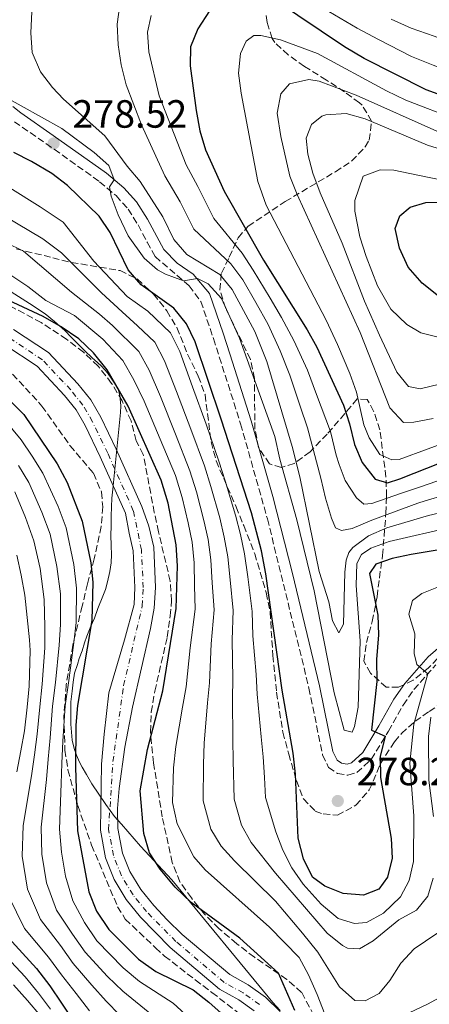
# Model space of a CAD drawing. Units: metres. Extents: x 593173 to 596594, y 4775338 to 4777698.
# Drawn here: x 594644 to 594748, y 4777125 to 4777375 of the extents above; entities that cross this region are included whole.
import ezdxf

# ---------------------------------------------------------------- set-up
doc = ezdxf.new("R2010")
doc.units = ezdxf.units.M
doc.header["$MEASUREMENT"] = 0
doc.linetypes.add('DGN Style 3', pattern=[2.435891, 1.739922, -0.695969])
doc.linetypes.add('DGN Style 4', pattern=[2.785615, 1.391938, -0.695969, 0.00174, -0.695969])
for name, color, linetype, lineweight in [('Camino', 7, 'DGN Style 3', 0), ('Cauce permanente', 151, 'Continuous', 13), ('Cauce permanente (área)', 142, 'Continuous', 13), ('Cota de punto acotado terreno', 7, 'Continuous', 0), ('Curva de nivel directora', 30, 'Continuous', 30), ('Curva de nivel intermedia', 30, 'Continuous', 0), ('Eje cauce permanente (área)', 70, 'DGN Style 4', 0), ('Límite de municipio', 7, 'Continuous', 0), ('Margen derecho', 7, 'Continuous', 0), ('Punto acotado terreno (símbolo)', 7, 'Continuous', 0), ('Zona arbolada', 92, 'DGN Style 3', 0)]:
    doc.layers.add(name, color=color, linetype=linetype, lineweight=lineweight)
doc.styles.add('Style-Arial', font='arial.ttf')

# ---------------------------------------------------------------- blocks, each defined once
blk = doc.blocks.new('5PATER')
at = {"layer": 'Punto acotado terreno (símbolo)', "linetype": 'Continuous', "lineweight": 0}
h = blk.add_hatch(color=51, dxfattribs=at)
edge = h.paths.add_edge_path()
edge.add_ellipse((0, 0), major_axis=(-0.11, -0.111), ratio=0.999422, start_angle=0, end_angle=360)

msp = doc.modelspace()

# ---------------------------------------------------------------- linework, layer by layer
at = {"layer": 'Camino', "color": 7, "linetype": 'DGN Style 3', "lineweight": 0}
msp.add_polyline3d([(594642.57, 4777348.98, 279.12), (594652.69, 4777341.96, 278.52), (594664.23, 4777333.73, 279.26), (594668.4, 4777330.19, 279.79), (594671.49, 4777326.75, 281.05), (594673.99, 4777322.76, 281.8), (594676.29, 4777318.34, 282.21), (594678.31, 4777314.69, 282.17), (594686.95, 4777307.3, 279.6), (594689.93, 4777303.33, 278.8), (594693.13, 4777293.86, 277.55), (594700.04, 4777272.18, 278.07), (594706.84, 4777248.04, 277.62), (594717.39, 4777205.06, 278.18), (594720.84, 4777188.08, 278.52), (594722.37, 4777184.87, 278.56), (594724.64, 4777183.34, 278.56), (594727.25, 4777182.93, 278.41), (594729.53, 4777183.56, 278.26), (594733.22, 4777186.9, 277.54), (594737.56, 4777194.1, 275.09), (594741.3, 4777200.74, 271.95), (594744.05, 4777204.65, 270.62), (594749.57, 4777210.97, 268.72)], dxfattribs=at)
at = {"layer": 'Cauce permanente', "color": 151, "linetype": 'Continuous', "lineweight": 13}
for points in [[(594642.38, 4777296.2, 246.26), (594651.25, 4777290.29, 246.56), (594658.7, 4777282.38, 246.56), (594661.98, 4777278.27, 246.93), (594664.51, 4777273.87, 247.15), (594668.46, 4777265.73, 247.3), (594674.94, 4777251.17, 247.68), (594676.72, 4777246.17, 247.83), (594677.98, 4777240.87, 247.75), (594678.42, 4777230.65, 247.75), (594678.04, 4777225.36, 247.9), (594677.14, 4777220.21, 247.97), (594672.57, 4777200.22, 248.12), (594670.62, 4777190.08, 248.35), (594669.19, 4777179.56, 248.42), (594668.73, 4777174.49, 248.5), (594668.88, 4777169.41, 248.57), (594670.06, 4777163.14, 248.8), (594671.92, 4777158.44, 248.8), (594674.68, 4777153.89, 248.87), (594677.96, 4777149.78, 248.94), (594681.39, 4777146.12, 249.09), (594685.19, 4777142.46, 249.09), (594697.26, 4777132.23, 249.39), (594701.96, 4777129.61, 249.39), (594706.36, 4777126.47, 249.69), (594710.08, 4777122.89, 249.91)], [(594703.49, 4777123.02, 249.69), (594699.56, 4777125.82, 249.39), (594694.7, 4777128.53, 249.39), (594682.18, 4777139.14, 249.09), (594674.57, 4777146.85, 248.94), (594671, 4777151.32, 248.87), (594667.9, 4777156.44, 248.8), (594665.74, 4777161.89, 248.8), (594664.41, 4777168.93, 248.57), (594664.72, 4777185.68, 248.5), (594665.4, 4777193.37, 248.35), (594666.53, 4777203.88, 248.12), (594670.57, 4777217.31, 247.97), (594672.97, 4777226.26, 247.9), (594673.2, 4777230.59, 247.75), (594672.76, 4777239.91, 247.75), (594671.72, 4777244.46, 247.83), (594670.77, 4777249.51, 247.68), (594664.39, 4777263.84, 247.3), (594660.55, 4777271.77, 247.15), (594658.27, 4777275.74, 246.93), (594655.32, 4777279.44, 246.56), (594648.34, 4777286.85, 246.56), (594640.18, 4777292.28, 246.26)]]:
    msp.add_polyline3d(points, dxfattribs=at)
at = {"layer": 'Cauce permanente (área)', "color": 142, "linetype": 'Continuous', "lineweight": 13}
for points in [[(594710.08, 4777122.89, 249.91), (594706.36, 4777126.47, 249.69), (594701.96, 4777129.61, 249.39), (594697.26, 4777132.23, 249.39), (594685.19, 4777142.46, 249.09), (594681.39, 4777146.12, 249.09), (594677.96, 4777149.78, 248.94), (594674.68, 4777153.89, 248.87), (594671.92, 4777158.44, 248.8), (594670.06, 4777163.14, 248.8), (594668.88, 4777169.41, 248.57), (594668.73, 4777174.49, 248.5), (594669.19, 4777179.56, 248.42), (594670.62, 4777190.08, 248.35), (594672.57, 4777200.22, 248.12), (594677.14, 4777220.21, 247.97), (594678.04, 4777225.36, 247.9), (594678.42, 4777230.65, 247.75), (594677.98, 4777240.87, 247.75), (594676.72, 4777246.17, 247.83), (594674.94, 4777251.17, 247.68), (594668.46, 4777265.73, 247.3), (594664.51, 4777273.87, 247.15), (594661.98, 4777278.27, 246.93), (594658.7, 4777282.38, 246.56), (594651.25, 4777290.29, 246.56), (594642.38, 4777296.2, 246.26)], [(594703.49, 4777123.02, 249.69), (594699.56, 4777125.82, 249.39), (594694.7, 4777128.53, 249.39), (594682.18, 4777139.14, 249.09), (594674.57, 4777146.85, 248.94), (594671, 4777151.32, 248.87), (594667.9, 4777156.44, 248.8), (594665.74, 4777161.89, 248.8), (594664.41, 4777168.93, 248.57), (594664.72, 4777185.68, 248.5), (594665.4, 4777193.37, 248.35), (594666.53, 4777203.88, 248.12), (594670.57, 4777217.31, 247.97), (594672.97, 4777226.26, 247.9), (594673.2, 4777230.59, 247.75), (594672.76, 4777239.91, 247.75), (594671.72, 4777244.46, 247.83), (594670.77, 4777249.51, 247.68), (594664.39, 4777263.84, 247.3), (594660.55, 4777271.77, 247.15), (594658.27, 4777275.74, 246.93), (594655.32, 4777279.44, 246.56), (594648.34, 4777286.85, 246.56), (594640.18, 4777292.28, 246.26)]]:
    msp.add_polyline3d(points, dxfattribs=at)
at = {"layer": 'Curva de nivel directora', "color": 30, "linetype": 'Continuous', "lineweight": 30, "flags": 128}
for points, elevation in [([(594882.89, 4777364.45), (594877.45, 4777364.38), (594862.82, 4777362.76), (594846.55, 4777357.7), (594838.19, 4777354.79), (594833.29, 4777353.3), (594831.06, 4777352.6), (594825.7, 4777351.18), (594807.74, 4777348.55), (594802.37, 4777348.47), (594797.29, 4777348.48), (594793.49, 4777348.43), (594788.49, 4777348.43), (594783.18, 4777348.81), (594779.22, 4777349.28), (594774.2, 4777350.18), (594768.66, 4777351.22), (594762.98, 4777352.42), (594757.88, 4777353.54), (594753.01, 4777354.97), (594747.16, 4777357.05), (594731.37, 4777365.05), (594726.4, 4777368.04), (594708.62, 4777380.04)], 300), ([(594692.09, 4777377.12), (594689.16, 4777372.6), (594687.29, 4777367.97), (594687.2, 4777363.17), (594688.7, 4777351.84), (594689.66, 4777346.63), (594691.11, 4777341.84), (594695.85, 4777331.34), (594705.85, 4777313.78), (594716.93, 4777296.09), (594719.35, 4777291.71), (594726.15, 4777276.96), (594727.71, 4777272.2), (594728.97, 4777266.99), (594730.91, 4777262.38), (594734.17, 4777258.1), (594737.32, 4777257.25), (594740.44, 4777258.19), (594750.99, 4777262.36)], 300), ([(594731.23, 4777152.42), (594726.09, 4777152.86), (594721.44, 4777154.69), (594718.27, 4777156.97), (594715.97, 4777161.64), (594714.63, 4777166.92), (594713.96, 4777183.18), (594713.36, 4777188.55), (594710.61, 4777204.56), (594706.4, 4777234.07), (594705.3, 4777239.92), (594702.76, 4777249.6), (594695.11, 4777273.41), (594688.5, 4777293.02), (594686.27, 4777297.62), (594683.08, 4777301.61), (594674.76, 4777307.56), (594671.45, 4777311.3), (594666.89, 4777320.86), (594664.09, 4777325.01), (594656.04, 4777332.77), (594652.08, 4777335.82), (594646.9, 4777338.87), (594642.45, 4777341.14)], 275), ([(594750.25, 4777304.67), (594746.15, 4777307.95), (594742.58, 4777311.99), (594740.42, 4777316.84), (594739.3, 4777321.84), (594740.5, 4777325.04), (594743.11, 4777327.28), (594747.07, 4777328.47), (594752.59, 4777328.54)], 325), ([(594713.81, 4777123.12), (594709.66, 4777132.64), (594699.82, 4777141.52), (594687.45, 4777150.6), (594683.37, 4777154.5), (594679.61, 4777159.02), (594676.9, 4777163.22), (594675.42, 4777168.06), (594674.53, 4777178.92), (594676.34, 4777189.43), (594680.3, 4777204.33), (594683.67, 4777225.28), (594683.97, 4777236.11), (594683.67, 4777241.48), (594681.59, 4777252.05), (594679.83, 4777257.9), (594671.47, 4777276.7), (594666.12, 4777285.96), (594662.63, 4777290.24), (594658.92, 4777293.77), (594654.47, 4777296.85), (594649.88, 4777299.47), (594628.21, 4777309.57)], 250), ([(594637.3, 4777282.27), (594644.95, 4777274.56), (594653.4, 4777262.04), (594655.99, 4777257.3), (594659.8, 4777247.44), (594662.01, 4777236.91), (594662.47, 4777231.93), (594662.23, 4777222.19), (594658.63, 4777200.64), (594658.19, 4777195.66), (594658.12, 4777184.84), (594658.59, 4777168.74), (594661.46, 4777153.31), (594663.39, 4777148.4), (594666.54, 4777143.67), (594674.13, 4777136.2), (594678.54, 4777133), (594687.99, 4777128.36), (594691.92, 4777125.28), (594699.78, 4777118.26)], 250), ([(594754.56, 4777240.83), (594743.38, 4777238.98), (594738.48, 4777238), (594734.39, 4777236.52), (594732.78, 4777234.19), (594734.84, 4777223.61), (594735.01, 4777218.62), (594734.57, 4777212.34), (594734.6, 4777206.71), (594733.25, 4777194.33), (594736.78, 4777192.81), (594735.46, 4777187.66), (594735.58, 4777182.32), (594738.25, 4777166.86), (594738.51, 4777161.85), (594737.31, 4777157), (594735.11, 4777153.99), (594731.23, 4777152.42)], 275), ([(594641.07, 4777141.6), (594648.19, 4777133.79), (594651.54, 4777129.35), (594657.48, 4777120.55)], 275)]:
    msp.add_lwpolyline(points, dxfattribs=dict(at, elevation=elevation))
at = {"layer": 'Curva de nivel intermedia', "color": 30, "linetype": 'Continuous', "lineweight": 0, "flags": 128}
for points, elevation in [([(594737.13, 4777245.76), (594732.51, 4777243.78), (594728.52, 4777240.74), (594727.49, 4777239.53), (594726.84, 4777237.59), (594726.51, 4777234.52), (594726.17, 4777221.3), (594725.01, 4777219.05), (594723.37, 4777222.11), (594722.44, 4777227), (594719.94, 4777234.65), (594715.05, 4777258.75), (594713.09, 4777266.44), (594706.67, 4777288.07), (594703.66, 4777295.64), (594697.91, 4777306.3), (594694.72, 4777310.16), (594686.37, 4777315.27), (594683.11, 4777319.03), (594680.26, 4777324.81), (594674.54, 4777333.77), (594671.2, 4777337.68), (594665.58, 4777345.37), (594655.07, 4777354.7), (594652.22, 4777357.64), (594649.2, 4777361.68), (594647.09, 4777366.55), (594646.78, 4777371.54), (594647.23, 4777382.29)], 285), ([(594752.07, 4777254.13), (594746.86, 4777252.6), (594745.08, 4777252.03), (594733.36, 4777247.71), (594728.38, 4777245.62), (594725.63, 4777245.06), (594724.13, 4777245.79), (594723.12, 4777248.24), (594721.56, 4777253.29), (594720.37, 4777258.43), (594716.99, 4777271.22), (594715.14, 4777276.67), (594712.54, 4777284.58), (594710.09, 4777290.75), (594707.04, 4777297.45), (594703.91, 4777303.03), (594700.56, 4777308.79), (594697.57, 4777312.87), (594688.18, 4777321.68), (594684.71, 4777328.64), (594680.79, 4777335.23), (594674.85, 4777348.21), (594670.99, 4777358.35), (594669.7, 4777363.39), (594668.91, 4777368.49), (594668.64, 4777373.77), (594669.38, 4777378.71)], 290), ([(594721.02, 4777377.79), (594729.61, 4777372.75), (594735.09, 4777369.87), (594743.41, 4777365.56), (594748.93, 4777363.36), (594753.68, 4777361.59), (594763.6, 4777359.02), (594768.54, 4777357.89), (594773.86, 4777356.55), (594779.25, 4777355.5), (594786.5, 4777354.33), (594791.89, 4777353.73), (594800.48, 4777353.4), (594806.07, 4777353.55)], 295), ([(594738.28, 4777375.01), (594743.36, 4777372.74), (594749.18, 4777370.68), (594756.46, 4777367.86), (594771.08, 4777363.06), (594776.09, 4777362.31), (594781.18, 4777361.71), (594786.48, 4777361.48), (594791.86, 4777361.41), (594797.23, 4777361.33), (594802.76, 4777361.55), (594808.05, 4777362.22), (594813.18, 4777363.34), (594818.09, 4777364.97), (594822.84, 4777366.83), (594827.59, 4777368.54), (594832.42, 4777370.47), (594837.09, 4777372.55), (594842.07, 4777374.71), (594847.04, 4777377.09)], 290), ([(594751.53, 4777258.25), (594745.97, 4777256.31), (594740.86, 4777254.57), (594733.33, 4777251.94), (594731.31, 4777251.76), (594729.42, 4777253.38), (594726.6, 4777257.82), (594725.05, 4777261.91), (594724.33, 4777264.24), (594722.83, 4777270.28), (594719.34, 4777279.65), (594716.99, 4777285.87), (594713.51, 4777293.42), (594710.43, 4777299.26), (594707.53, 4777304.17), (594703.2, 4777311.29), (594700.42, 4777315.59), (594693.25, 4777324.34), (594689.16, 4777332.47), (594686.17, 4777338.04), (594679.34, 4777355.55), (594676.75, 4777366.74), (594676.41, 4777371.73), (594677.33, 4777375.93)], 295), ([(594754.78, 4777349.56), (594742.02, 4777354.46), (594737.12, 4777356.81), (594719.59, 4777366.27), (594710.14, 4777369.8), (594705.2, 4777370.91), (594703.41, 4777370.91), (594701.41, 4777369.46), (594699.96, 4777366.3), (594699.49, 4777361.32), (594700.17, 4777356.19), (594704.44, 4777333.76), (594706.53, 4777327.8), (594721.73, 4777298.54), (594724.65, 4777292.35), (594727.8, 4777285.01), (594729.44, 4777280.29), (594731.34, 4777271.92), (594732.65, 4777268.66), (594735.39, 4777264.44), (594738.47, 4777263.06), (594740.34, 4777263.16), (594754.99, 4777268.6)], 305), ([(594750.65, 4777346.23), (594729.4, 4777355.72), (594719.94, 4777359.25), (594717.32, 4777359.74), (594712.48, 4777358.57), (594710.28, 4777356.06), (594709.3, 4777351.11), (594710.25, 4777345.22), (594712.51, 4777335.11), (594714.36, 4777330.46), (594730.43, 4777295.38), (594737.92, 4777276.24), (594741.36, 4777272.57), (594744.04, 4777272.61), (594748.95, 4777273.55)], 310), ([(594639.16, 4777355.92), (594654.65, 4777347.22), (594662.8, 4777341.16), (594666.58, 4777337.85), (594667.93, 4777334.22), (594666.69, 4777332.41), (594667.17, 4777330.03), (594668.89, 4777325.34), (594671.49, 4777320.01), (594675.52, 4777314.32), (594678.92, 4777311.3), (594680.95, 4777310.21), (594685.55, 4777308.5), (594689.12, 4777309.15), (594691.83, 4777307.76), (594695.17, 4777304.05), (594699.78, 4777293.99), (594708.73, 4777269.01), (594709.98, 4777263.22), (594714.3, 4777247.84), (594718.72, 4777229.75), (594723.78, 4777203.84), (594726.37, 4777194.32), (594728.4, 4777193.82), (594728.97, 4777195.32), (594729.92, 4777200.23), (594730.39, 4777217.06), (594729.38, 4777231.16), (594729.53, 4777236.69), (594730.69, 4777239.02), (594733.06, 4777240.62), (594737.77, 4777242.28), (594753.89, 4777246.06)], 280), ([(594768.2, 4777336.57), (594747.51, 4777343), (594731.63, 4777349.69), (594726.82, 4777351.08), (594721.71, 4777350.76), (594720.64, 4777350.36), (594718.06, 4777348.23), (594716.69, 4777344.78), (594717.12, 4777340.75), (594718.33, 4777335.9), (594720.25, 4777330.88), (594725.79, 4777318.1), (594731.53, 4777303.4), (594735.29, 4777294.72), (594739.67, 4777285.3), (594742.71, 4777281.68), (594745.63, 4777281.12), (594755.45, 4777283.5)], 315), ([(594753.93, 4777333.62), (594747.52, 4777334.9), (594738.94, 4777336.62), (594735.51, 4777336.78), (594731.18, 4777335.14), (594729.08, 4777328.95), (594729.08, 4777326.26), (594730.27, 4777319.7), (594731.9, 4777314.7), (594734.81, 4777307.23), (594738.16, 4777301.33), (594742.26, 4777297.45), (594745.76, 4777295.36), (594754.71, 4777293.11)], 320), ([(594744.12, 4777213.84), (594744.76, 4777211.01), (594747.55, 4777208.66), (594744.01, 4777195.9), (594742.99, 4777185.99), (594744, 4777172.57), (594743.96, 4777161), (594742.8, 4777156.13), (594740.62, 4777152), (594736.36, 4777147.83), (594731.97, 4777145.46), (594728.92, 4777145.27), (594724.79, 4777146.48), (594720.47, 4777150.16), (594715.88, 4777155.21), (594713.06, 4777159.4), (594710.72, 4777163.84), (594708.96, 4777168.51), (594706.31, 4777177.28), (594706.07, 4777182.33), (594705.76, 4777187.61), (594705.28, 4777192.67), (594704.27, 4777203.47), (594703.98, 4777208.48), (594703.17, 4777218.37), (594702.96, 4777224.55), (594701.88, 4777233.31), (594701.04, 4777239.15), (594699.96, 4777244.1), (594698.75, 4777248.96), (594696.08, 4777257.71), (594694.5, 4777262.68), (594691.24, 4777272.13), (594687.82, 4777281.64), (594684.59, 4777290.62), (594682.24, 4777295.29), (594676.43, 4777300.8), (594671.19, 4777304.54), (594662.71, 4777313.54), (594654.96, 4777323.43), (594649.08, 4777327.38), (594641.4, 4777332.21)], 270), ([(594636.73, 4777326.92), (594649.82, 4777319.19), (594654.5, 4777315.67), (594664.66, 4777305.52), (594669.91, 4777300.63), (594673.85, 4777297.09), (594678.21, 4777292.95), (594680.68, 4777288.22), (594683.74, 4777280.41), (594687.37, 4777270.86), (594690.83, 4777261.49), (594692.45, 4777256.29), (594694.74, 4777248.31), (594695.89, 4777243.44), (594696.77, 4777238.39), (594697.36, 4777232.55), (594698.14, 4777224.73), (594697.85, 4777217.33), (594698.06, 4777207.44), (594697.93, 4777202.37), (594698.04, 4777191.86), (594698.17, 4777186.67), (594698.43, 4777176.83), (594700.24, 4777170.21), (594702.68, 4777165.85), (594708.93, 4777158.03), (594721.97, 4777142.74), (594725.87, 4777139.62), (594727.17, 4777138.93), (594730.23, 4777138.82), (594733.71, 4777140.81), (594740.21, 4777146.2), (594744.73, 4777148.58), (594747.59, 4777152.2), (594748.95, 4777156.77)], 265), ([(594640.37, 4777318.3), (594644.87, 4777316.12), (594657.11, 4777305.69), (594664.15, 4777300.09), (594667.48, 4777297.17), (594674.18, 4777290.62), (594676.78, 4777285.82), (594679.65, 4777279.17), (594683.5, 4777269.58), (594687.17, 4777260.29), (594688.83, 4777254.88), (594690.73, 4777247.67), (594691.82, 4777242.79), (594692.5, 4777237.63), (594692.84, 4777231.79), (594693.31, 4777224.91), (594692.53, 4777216.29), (594692.14, 4777206.4), (594691.59, 4777201.28), (594690.81, 4777191.05), (594690.57, 4777185.73), (594690.56, 4777176.39), (594692.45, 4777169.17), (594695.08, 4777164.92), (594698.44, 4777161.14), (594708.9, 4777150.88), (594715.78, 4777142.79), (594719.6, 4777137.97), (594725.17, 4777129.16), (594729.03, 4777125.63), (594731.64, 4777125.59), (594735.2, 4777127.43), (594737.92, 4777130.75), (594740.69, 4777135.12), (594744.08, 4777138.8), (594753.03, 4777144.77)], 260), ([(594641.13, 4777310.34), (594646.03, 4777307.13), (594650.57, 4777303.52), (594657.87, 4777299.74), (594665.05, 4777293.7), (594670.15, 4777288.29), (594672.87, 4777283.42), (594675.56, 4777277.93), (594679.64, 4777268.31), (594683.5, 4777259.1), (594685.21, 4777253.46), (594686.71, 4777247.03), (594687.74, 4777242.13), (594688.24, 4777236.87), (594688.32, 4777231.03), (594688.49, 4777225.09), (594687.21, 4777215.24), (594686.22, 4777205.37)], 255), ([(594686.99, 4777121.28), (594682.93, 4777125.02), (594674.33, 4777130.51), (594670.17, 4777134), (594663.54, 4777140.81), (594660.35, 4777145.48), (594657.38, 4777150.96), (594655.57, 4777157.26), (594654.51, 4777163.32), (594653.99, 4777169.21), (594654.49, 4777180.82), (594654.63, 4777185.91), (594654.9, 4777191.54), (594655.43, 4777200.54), (594656.4, 4777206.94), (594657.69, 4777216.6), (594658.26, 4777221.68), (594658.37, 4777230.46), (594657.7, 4777236.42), (594655.71, 4777245.8), (594653.66, 4777251.21), (594649.82, 4777259.67), (594647.08, 4777263.95), (594644.28, 4777268.12), (594638.1, 4777275.54)], 255), ([(594677.87, 4777121.68), (594670.11, 4777128.02), (594666.21, 4777131.8), (594660.54, 4777137.94), (594657.31, 4777142.56), (594653.3, 4777148.62), (594650.73, 4777155.6), (594649.51, 4777162.81), (594649.39, 4777169.68), (594650.71, 4777181.81), (594651.15, 4777186.99), (594651.65, 4777192.43), (594652.23, 4777200.43), (594653.03, 4777206.48), (594653.98, 4777215.94), (594654.29, 4777221.17), (594654.28, 4777229), (594653.39, 4777235.94), (594651.62, 4777244.15), (594649.53, 4777249.78), (594646.23, 4777257.31), (594643.61, 4777261.63)], 260), ([(594642.65, 4777254.95), (594645.4, 4777248.36), (594647.54, 4777242.51), (594649.08, 4777235.46), (594650.18, 4777227.54), (594650.32, 4777220.65), (594650.27, 4777215.28), (594649.67, 4777206.02), (594649.03, 4777200.32), (594648.39, 4777193.31), (594647.67, 4777188.06), (594646.94, 4777182.79), (594644.79, 4777170.15), (594644.52, 4777162.31), (594645.89, 4777153.95), (594649.22, 4777146.28), (594654.27, 4777139.63), (594657.54, 4777135.08), (594662.25, 4777129.6), (594665.9, 4777125.53), (594672.81, 4777118.34)], 265), ([(594761.58, 4777252.09), (594747.74, 4777248.88), (594737.13, 4777245.76)], 285), ([(594643.2, 4777238.81), (594644.31, 4777233.73), (594645.2, 4777228.66), (594646.45, 4777217.32), (594646.55, 4777214.62), (594646.31, 4777205.56), (594645.83, 4777200.21), (594645.14, 4777194.19), (594644.19, 4777189.14), (594643.16, 4777183.77)], 270), ([(594750.74, 4777230.91), (594746.08, 4777229.09), (594743.71, 4777227.34), (594742.72, 4777223.82), (594744.28, 4777218.84), (594744.12, 4777213.84)], 270), ([(594686.22, 4777205.37), (594685.25, 4777200.19), (594683.57, 4777190.24), (594682.98, 4777184.79), (594682.69, 4777175.94), (594683.88, 4777170.58), (594688.17, 4777162.2), (594691.05, 4777158.88), (594707.35, 4777144.32), (594714.88, 4777136.59), (594717.28, 4777132.21), (594719.51, 4777127.2), (594723.35, 4777117.22)], 255), ([(594749.03, 4777172.45), (594747.86, 4777181.62), (594747.79, 4777192.74), (594748.35, 4777197.68)], 265), ([(594641.05, 4777152.3), (594645.14, 4777143.94), (594651.23, 4777136.71), (594654.54, 4777132.22), (594658.29, 4777127.41), (594661.69, 4777123.04)], 270), ([(594651.76, 4777123.47), (594648.72, 4777127.5), (594645.29, 4777131.71), (594638.14, 4777139.34)], 280), ([(594642.39, 4777129.63), (594645.9, 4777125.65), (594649.19, 4777121.74)], 285)]:
    msp.add_lwpolyline(points, dxfattribs=dict(at, elevation=elevation))
at = {"layer": 'Eje cauce permanente (área)', "color": 70, "linetype": 'DGN Style 4', "lineweight": 0}
for points in [[(594662.4, 4777272.75, 247.15), (594660, 4777276.92, 246.93), (594656.9, 4777280.81, 246.56), (594649.7, 4777288.45, 246.56), (594641.21, 4777294.1, 246.26)], [(594704.83, 4777124.63, 249.69), (594700.68, 4777127.59, 249.39), (594695.89, 4777130.25, 249.39), (594683.6, 4777140.67, 249.1), (594676.13, 4777148.24, 248.94), (594672.71, 4777152.52, 248.87), (594669.77, 4777157.38, 248.8), (594667.76, 4777162.48, 248.8), (594666.5, 4777169.11, 248.57), (594667.6, 4777186.4, 248.43), (594670.32, 4777205.7, 248.1), (594675.04, 4777225.93, 247.9), (594675.29, 4777230.58, 247.75), (594674.84, 4777240.19, 247.75), (594672.78, 4777250.13, 247.68), (594666.29, 4777264.72, 247.3), (594662.4, 4777272.75, 247.15)]]:
    msp.add_polyline3d(points, dxfattribs=at)
at = {"layer": 'Límite de municipio', "color": 7, "linetype": 'Continuous', "lineweight": 0}
for points in [[(594637.02, 4777308.75, 252.42), (594646.45, 4777302.77, 251.86), (594650.36, 4777300.16, 251.08), (594652.75, 4777298.18, 250.39), (594655.35, 4777295.88, 249.86), (594657.02, 4777294.26, 249.68), (594659.02, 4777292.19, 249.56), (594660.5, 4777290.77, 249.56), (594662.31, 4777289.01, 249.56), (594663.66, 4777287.75, 249.67), (594664.66, 4777286.82, 249.75), (594666.22, 4777285.12, 249.86), (594667.52, 4777283.3, 249.95), (594668.34, 4777282.02, 249.98), (594669, 4777280.64, 249.93), (594669.33, 4777279.39, 249.79), (594669.6, 4777276.74, 249.35), (594669.5, 4777275.07, 249.07), (594667.57, 4777255.64, 247.62), (594667.34, 4777253.35, 247.96), (594667.25, 4777251.12, 248.25), (594667.14, 4777248.78, 248.45), (594667.17, 4777246.11, 248.62), (594667.04, 4777244.01, 248.74), (594667.19, 4777241.22, 248.83), (594667.25, 4777239.01, 248.88), (594667.15, 4777236.85, 248.94), (594666.79, 4777234.69, 249.03), (594666.19, 4777232.02, 249.21), (594665.68, 4777230.07, 249.36), (594665.05, 4777228.45, 249.47), (594663.78, 4777225.26, 249.71), (594662.88, 4777222.85, 249.87), (594661.99, 4777220.8, 250), (594660.96, 4777218.24, 250.78), (594660.39, 4777216.59, 251.25), (594659.78, 4777214.56, 251.63), (594659.03, 4777212.61, 252.22), (594658.57, 4777211.03, 252.5), (594657.82, 4777208.83, 253.2), (594657.51, 4777206.58, 253.21), (594657.23, 4777204.25, 253.06), (594656.94, 4777201.57, 252.88), (594656.89, 4777200.05, 252.64), (594656.91, 4777198.41, 252.38), (594656.94, 4777195.87, 252.07), (594657.09, 4777193.84, 251.66), (594657.24, 4777191.81, 251.41), (594657.75, 4777189.73, 250.62), (594658.39, 4777188.01, 249.94), (594659.09, 4777186.26, 249.78), (594659.79, 4777184.95, 249.62), (594660.9, 4777183.09, 249.37), (594662.28, 4777180.74, 249.05), (594664, 4777178.12, 248.66), (594665.83, 4777175.48, 248.53), (594667.96, 4777172.39, 248.53), (594669.79, 4777170.51, 248.76), (594674.6, 4777164.87, 249.68), (594682.58, 4777156.33, 250.33), (594708.25, 4777125.17, 249.81), (594710.07, 4777123.12, 249.92)], [(594736.92, 4777119.74, 256.87), (594747.48, 4777124.76, 255.34), (594760.63, 4777131.81, 254.46), (594764.36, 4777134.1, 254.36), (594766.92, 4777136, 254.49), (594768.6, 4777137.42, 254.39), (594769.8, 4777138.69, 254.37), (594770.78, 4777140.1, 254.41), (594771.82, 4777141.78, 254.38), (594772.7, 4777144.17, 254.42), (594773.65, 4777147.86, 254.65), (594773.92, 4777150.06, 254.68)]]:
    msp.add_polyline3d(points, dxfattribs=at)
at = {"layer": 'Margen derecho', "color": 7, "linetype": 'Continuous', "lineweight": 0}
msp.add_polyline3d([(594642.21, 4777352.81, 279.47), (594644.23, 4777351.2, 279.12), (594652.44, 4777345.51, 278.5), (594665.93, 4777335.92, 279.26), (594670.34, 4777332.18, 279.79), (594673.6, 4777328.59, 281.02), (594676.34, 4777324.23, 281.79), (594680.49, 4777316.47, 282.17), (594683.92, 4777313.06, 281.12), (594687.94, 4777310.21, 279.86), (594692.11, 4777305.33, 278.9), (594695.6, 4777295.24, 277.59), (594697.3, 4777289.97, 277.4), (594702.7, 4777272.98, 278.07), (594708.19, 4777253.75, 277.64), (594713.23, 4777234.21, 277.76), (594720.1, 4777205.66, 278.18), (594723.49, 4777188.96, 278.52), (594724.55, 4777186.75, 278.56), (594725.68, 4777185.98, 278.56), (594727.09, 4777185.76, 278.41), (594728.15, 4777186.05, 278.26), (594731.05, 4777188.68, 277.54), (594735.16, 4777195.5, 275.09), (594738.95, 4777202.22, 271.95), (594741.73, 4777206.18, 270.67), (594747.63, 4777212.97, 268.72), (594751.35, 4777216.21, 267.88)], dxfattribs=at)
at = {"layer": 'Zona arbolada', "color": 92, "linetype": 'DGN Style 3', "lineweight": 0}
for points in [[(594751.66, 4777214.35, 288.96), (594747.76, 4777210.17, 289.31), (594743.89, 4777207.05, 289.85), (594740.16, 4777205.27, 291.05), (594737.03, 4777205.27, 292.54), (594733, 4777208.85, 293.73), (594731.34, 4777211.87, 295.35), (594731.97, 4777216.61, 296.87), (594733.47, 4777221.98, 299.55), (594734.69, 4777228.28, 302.79), (594735.27, 4777233.02, 304.33), (594736.07, 4777238.74, 305.63), (594736.93, 4777249.44, 308.95), (594737.11, 4777253.74, 310.05), (594736.94, 4777258.69, 310.74), (594735.39, 4777270.66, 310.72), (594733.82, 4777275.4, 310.3), (594732.19, 4777278.39, 309.4), (594729.65, 4777278.54, 306.72), (594722.03, 4777269.6, 303.58), (594717.68, 4777265.12, 303.57), (594713.67, 4777262.14, 303.43), (594710.38, 4777261.1, 303.13), (594707.4, 4777262, 301.94), (594704.57, 4777266.17, 300.45), (594703.68, 4777270.81, 298.81), (594703.62, 4777273.13, 298.62), (594703.54, 4777283.69, 300.16), (594702.5, 4777288.57, 300.6), (594696.25, 4777301.55, 303.88), (594694.76, 4777306.18, 304.33), (594695.14, 4777310.47, 305.42), (594697.16, 4777314.54, 307.46), (594699.4, 4777319.46, 311.04), (594701.94, 4777322.44, 313.28), (594711.35, 4777328.69, 316.71), (594724.11, 4777336.27, 322.32), (594728.22, 4777338.97, 323.28), (594731.66, 4777342.55, 323.28), (594732.66, 4777344.28, 323.06), (594733.31, 4777349.11, 321.93), (594730.92, 4777353.14, 319.85), (594730.2, 4777353.76, 319.47), (594726.45, 4777356.58, 317.76), (594721.83, 4777359.57, 316.41), (594716.25, 4777363.03, 314.31), (594712.14, 4777365.95, 313.08), (594708.71, 4777369.13, 311.34), (594708.04, 4777370.16, 310.66), (594706.77, 4777374.21, 307.91), (594706.48, 4777376.6, 307.01)], [(594751.66, 4777214.35, 288.96), (594747.76, 4777210.17, 289.31), (594743.89, 4777207.05, 289.85), (594740.16, 4777205.27, 291.05), (594737.03, 4777205.27, 292.54), (594733, 4777208.85, 293.73), (594731.34, 4777211.87, 295.35), (594731.97, 4777216.61, 296.87), (594733.47, 4777221.98, 299.55), (594734.69, 4777228.28, 302.79), (594735.27, 4777233.02, 304.33), (594736.07, 4777238.74, 305.63), (594736.93, 4777249.44, 308.95), (594737.11, 4777253.74, 310.05), (594736.94, 4777258.69, 310.74), (594735.39, 4777270.66, 310.72), (594733.82, 4777275.4, 310.3), (594732.19, 4777278.39, 309.4), (594729.65, 4777278.54, 306.72), (594722.03, 4777269.6, 303.58), (594717.68, 4777265.12, 303.57), (594713.67, 4777262.14, 303.43), (594710.38, 4777261.1, 303.13), (594707.4, 4777262, 301.94), (594704.57, 4777266.17, 300.45), (594703.68, 4777270.81, 298.81), (594703.62, 4777273.13, 298.62), (594703.54, 4777283.69, 300.16), (594702.5, 4777288.57, 300.6), (594696.25, 4777301.55, 303.88), (594694.76, 4777306.18, 304.33), (594695.14, 4777310.47, 305.42), (594697.16, 4777314.54, 307.46), (594699.4, 4777319.46, 311.04), (594701.94, 4777322.44, 313.28), (594711.35, 4777328.69, 316.71), (594724.11, 4777336.27, 322.32), (594728.22, 4777338.97, 323.28), (594731.66, 4777342.55, 323.28), (594732.66, 4777344.28, 323.06), (594733.31, 4777349.11, 321.93), (594730.92, 4777353.14, 319.85), (594730.2, 4777353.76, 319.47), (594726.45, 4777356.58, 317.76), (594721.83, 4777359.57, 316.41), (594716.25, 4777363.03, 314.31), (594712.14, 4777365.95, 313.08), (594708.71, 4777369.13, 311.34), (594708.04, 4777370.16, 310.66), (594706.77, 4777374.21, 307.91), (594706.48, 4777376.6, 307.01)], [(594643, 4777316.68, 264.94), (594652.3, 4777314.4, 268.26), (594657.02, 4777313.24, 269.41), (594669.4, 4777311.13, 270.9), (594673.73, 4777309.04, 271.95), (594677.89, 4777305.17, 272.3), (594681.28, 4777300.92, 272.4), (594683.86, 4777296.64, 272.4), (594686.54, 4777289.92, 272.25), (594689.29, 4777284.32, 272.24), (594691, 4777279.63, 272.1), (594692.56, 4777267.6, 271.01), (594693.82, 4777262.76, 270.9), (594696.65, 4777256.19, 271.65), (594698.88, 4777251.12, 272.99), (594700.82, 4777246.34, 273.74), (594703.6, 4777239.19, 273.79), (594706.55, 4777229.3, 274.2), (594707.51, 4777224.4, 274.48), (594708.24, 4777213.36, 274.78), (594709.16, 4777203.98, 275.54), (594710.76, 4777193.81, 275.68), (594712.24, 4777188.29, 275.23), (594714.2, 4777181.59, 275.74), (594715.96, 4777176.94, 276.28), (594718.94, 4777173.81, 276.57), (594721.03, 4777173.06, 276.72), (594724.61, 4777172.75, 277.17), (594729.33, 4777175.28, 277.21), (594732.67, 4777179.16, 276.72), (594733.73, 4777181.38, 276.37), (594735.52, 4777185.87, 275.08), (594739.1, 4777191.39, 272.25), (594740.9, 4777193.5, 271), (594744.33, 4777196.61, 268.96), (594747.93, 4777199.09, 267.4), (594751.95, 4777201.82, 266.58)], [(594643, 4777316.68, 264.94), (594652.3, 4777314.4, 268.26), (594657.02, 4777313.24, 269.41), (594669.4, 4777311.13, 270.9), (594673.73, 4777309.04, 271.95), (594677.89, 4777305.17, 272.3), (594681.28, 4777300.92, 272.4), (594683.86, 4777296.64, 272.4), (594686.54, 4777289.92, 272.25), (594689.29, 4777284.32, 272.24), (594691, 4777279.63, 272.1), (594692.56, 4777267.6, 271.01), (594693.82, 4777262.76, 270.9), (594696.65, 4777256.19, 271.65), (594698.88, 4777251.12, 272.99), (594700.82, 4777246.34, 273.74), (594703.6, 4777239.19, 273.79), (594706.55, 4777229.3, 274.2), (594707.51, 4777224.4, 274.48), (594708.24, 4777213.36, 274.78), (594709.16, 4777203.98, 275.54), (594710.76, 4777193.81, 275.68), (594712.24, 4777188.29, 275.23), (594714.2, 4777181.59, 275.74)], [(594720.97, 4777117.55, 258.07), (594715.51, 4777127.73, 258.34), (594711.78, 4777131.04, 258.13), (594703.53, 4777136.67, 257.77), (594699.06, 4777140.1, 256.73), (594694.59, 4777143.88, 256.77), (594690.87, 4777147.57, 256.88), (594687.52, 4777151.73, 257.03), (594684.6, 4777155.79, 256.88), (594682.67, 4777160.71, 256.88), (594680.12, 4777172.34, 256.88), (594677.93, 4777186.05, 255.78), (594677.13, 4777193.92, 255.71), (594677.34, 4777198.92, 255.83), (594678.24, 4777204.29, 256.13), (594681.39, 4777218.01, 256.13), (594682.14, 4777223.38, 256.13), (594682.49, 4777227.21, 256.12), (594682.15, 4777232.19, 255.68), (594679.18, 4777244.72, 253.89), (594678.11, 4777249.67, 253.56), (594675.32, 4777264.42, 253.59), (594673.53, 4777267.86, 253.74), (594672.2, 4777272.93, 253.59), (594669.96, 4777278.01, 253.45), (594667.28, 4777282.49, 252.85), (594663.85, 4777286.82, 252.85), (594660.13, 4777290.4, 252.4), (594655.8, 4777293.69, 252.25), (594649.4, 4777297.93, 252.34), (594640, 4777302.96, 251.66)], [(594720.97, 4777117.55, 258.07), (594715.51, 4777127.73, 258.34), (594711.78, 4777131.04, 258.13), (594703.53, 4777136.67, 257.77), (594699.06, 4777140.1, 256.73), (594694.59, 4777143.88, 256.77), (594690.87, 4777147.57, 256.88), (594687.52, 4777151.73, 257.03), (594684.6, 4777155.79, 256.88), (594682.67, 4777160.71, 256.88), (594680.12, 4777172.34, 256.88), (594677.93, 4777186.05, 255.78), (594677.13, 4777193.92, 255.71), (594677.34, 4777198.92, 255.83), (594678.24, 4777204.29, 256.13), (594681.39, 4777218.01, 256.13), (594682.14, 4777223.38, 256.13), (594682.49, 4777227.21, 256.12), (594682.15, 4777232.19, 255.68), (594679.18, 4777244.72, 253.89), (594678.11, 4777249.67, 253.56), (594675.32, 4777264.42, 253.59), (594673.53, 4777267.86, 253.74), (594672.2, 4777272.93, 253.59), (594669.96, 4777278.01, 253.45), (594667.28, 4777282.49, 252.85), (594663.85, 4777286.82, 252.85), (594660.13, 4777290.4, 252.4), (594655.8, 4777293.69, 252.25), (594649.4, 4777297.93, 252.34), (594640, 4777302.96, 251.66)], [(594642.11, 4777284.84, 253.75), (594649.58, 4777276.73, 253.61), (594656.7, 4777266.65, 253.89), (594662.66, 4777259.63, 253.89), (594664.68, 4777254.91, 253.62), (594665.04, 4777251.12, 253.45), (594664.61, 4777246.14, 253.56), (594662.85, 4777237.91, 254.14), (594661.14, 4777231.58, 254.34), (594659.79, 4777225.91, 254.94), (594657.43, 4777215.95, 255.39), (594655.75, 4777205.91, 255.39), (594655.14, 4777197.87, 255.39), (594655.42, 4777189.29, 255.39), (594656.16, 4777184.26, 255.3), (594658.69, 4777175.18, 254.64), (594662.2, 4777165.11, 254.34), (594668.8, 4777149.49, 254.34), (594670.75, 4777146.37, 254.34), (594678.41, 4777139.03, 254.25), (594680.73, 4777136.96, 254.49), (594688.5, 4777130.9, 256.23), (594692.75, 4777127.7, 256.87), (594699.7, 4777122.34, 257.01)], [(594642.11, 4777284.84, 253.75), (594649.58, 4777276.73, 253.61), (594656.7, 4777266.65, 253.89), (594662.66, 4777259.63, 253.89), (594664.68, 4777254.91, 253.62), (594665.04, 4777251.12, 253.45), (594664.61, 4777246.14, 253.56), (594662.85, 4777237.91, 254.14), (594661.14, 4777231.58, 254.34), (594659.79, 4777225.91, 254.94), (594657.43, 4777215.95, 255.39), (594655.75, 4777205.91, 255.39), (594655.14, 4777197.87, 255.39), (594655.42, 4777189.29, 255.39), (594656.16, 4777184.26, 255.3), (594658.69, 4777175.18, 254.64), (594662.2, 4777165.11, 254.34), (594668.8, 4777149.49, 254.34), (594670.75, 4777146.37, 254.34), (594678.41, 4777139.03, 254.25), (594680.73, 4777136.96, 254.49), (594688.5, 4777130.9, 256.23), (594692.75, 4777127.7, 256.87), (594699.7, 4777122.34, 257.01)], [(594714.2, 4777181.59, 275.74), (594715.96, 4777176.94, 276.28), (594718.94, 4777173.81, 276.57), (594721.03, 4777173.06, 276.72), (594724.61, 4777172.75, 277.17), (594729.33, 4777175.28, 277.21), (594732.67, 4777179.16, 276.72), (594733.73, 4777181.38, 276.37), (594735.52, 4777185.87, 275.08), (594739.1, 4777191.39, 272.25), (594740.9, 4777193.5, 271), (594744.33, 4777196.61, 268.96), (594747.93, 4777199.09, 267.4), (594751.95, 4777201.82, 266.58)]]:
    msp.add_polyline3d(points, dxfattribs=at)

# ---------------------------------------------------------------- block references
at = {"layer": 'Punto acotado terreno (símbolo)', "color": 7, "linetype": 'Continuous', "lineweight": 0, "xscale": 10, "yscale": 10, "zscale": 10}
for p in [(594652.54, 4777343.45, 278.52), (594724.71, 4777176.36, 278.26)]:
    msp.add_blockref('5PATER', p, dxfattribs=at)

# ---------------------------------------------------------------- texts
at = {"layer": 'Cota de punto acotado terreno', "color": 7, "linetype": 'Continuous', "lineweight": 0, "style": 'Style-Arial'}
for s, p in [('278.52', (594657.31, 4777347.45, 278.52)), ('278.26', (594729.48, 4777180.36, 278.26))]:
    msp.add_text(s, height=7, dxfattribs=at).set_placement(p)

doc.saveas('drawing.dxf')
